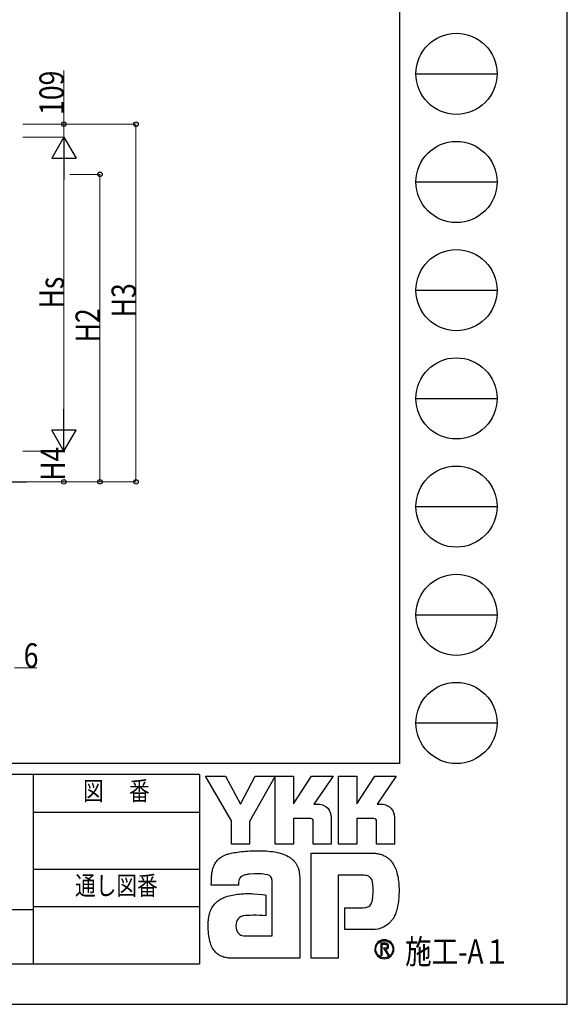
# Model space of a CAD drawing. Units: millimetres. Extents: x 0 to 37845, y 0 to 26730.
# Drawn here: x 33289 to 37845, y 0 to 8190 of the extents above; entities that cross this region are included whole.
import ezdxf
from ezdxf.enums import TextEntityAlignment as Align

# ---------------------------------------------------------------- set-up
doc = ezdxf.new("R2010")
doc.units = ezdxf.units.MM
for name, color, linetype, lineweight in [('YKK_A1', 4, 'Continuous', 30), ('YKK_D', 6, 'Continuous', 13), ('YKK_ZWAK', 7, 'Continuous', 30)]:
    doc.layers.add(name, color=color, linetype=linetype, lineweight=lineweight)
doc.styles.add('text-b', font='extslim2.shx', dxfattribs={"width": 0.8, "bigfont": 'extfont2.shx'})

msp = doc.modelspace()

# ---------------------------------------------------------------- linework, layer by layer
at = {"layer": 'YKK_A1'}
msp.add_line((32251, 4345.8), (33344.5, 4345.8), dxfattribs=at)
at = {"layer": 'YKK_D'}
for p, q in [((33656.2, 7320.7), (33656.2, 7766)), ((33313.5, 7320.7), (33657.2, 7320.7)), ((33313.5, 7320.2), (34257.2, 7320.2)), ((33656.2, 7212.1), (33656.2, 7320.7)), ((34256.2, 7320.2), (34256.2, 4345.8)), ((33313.5, 7212.1), (33657.2, 7212.1)), ((33313.5, 7212.1), (33657.2, 7212.1)), ((33656.2, 7009.6), (33656.2, 4803.4)), ((33706.2, 6903.6), (33957.2, 6903.6)), ((33956.2, 6903.6), (33956.2, 4345.8)), ((33313.5, 4600.9), (33657.2, 4600.9)), ((33313.5, 4600.9), (33657.2, 4600.9)), ((33656.2, 4600.9), (33656.2, 4592.2)), ((33345.5, 4345.8), (34257.2, 4345.8)), ((33345.5, 4345.8), (33657.2, 4345.8)), ((33656.2, 4345.8), (33656.2, 4354.6)), ((33706.2, 4345.8), (33957.2, 4345.8)), ((33244.5, 2799.6), (33430.9, 2799.6))]:
    msp.add_line(p, q, dxfattribs=at)
at = {"layer": 'YKK_D', "lineweight": -2}
for p, q in [((33656.2, 7212.1), (33555, 7036.8)), ((33656.2, 7212.1), (33757.5, 7036.8)), ((33656.2, 7212.1), (33656.2, 6861.4)), ((33555, 7036.8), (33757.5, 7036.8)), ((33656.2, 4600.9), (33656.2, 4951.6)), ((33656.2, 4600.9), (33555, 4776.2)), ((33757.5, 4776.2), (33555, 4776.2)), ((33656.2, 4600.9), (33757.5, 4776.2))]:
    msp.add_line(p, q, dxfattribs=at)
at = {"layer": 'YKK_D', "linetype": 'ByBlock', "lineweight": -2}
for centre in [(33656.2, 7320.7), (34256.2, 7320.2), (33956.2, 6903.6), (33656.2, 4345.8), (33956.2, 4345.8), (34256.2, 4345.8)]:
    msp.add_circle(centre, 19.1, dxfattribs=at)
at = {"layer": 'YKK_ZWAK'}
for p, q in [((37845, 0), (37845, 26730)), ((36450.1, 25852.5), (36450.1, 2002.5)), ((36585.1, 7740), (37260.1, 7740)), ((36585.1, 6840), (37260.1, 6840)), ((36585.1, 5940), (37260.1, 5940)), ((36585.1, 5040), (37260.1, 5040)), ((36585.1, 4140), (37260.1, 4140)), ((36585.1, 3240), (37260.1, 3240)), ((36585.1, 2340), (37260.1, 2340)), ((36450.1, 2002.5), (1350.1, 2002.5)), ((33401.3, 1912.5), (28755.1, 1912.5)), ((33401.3, 1912.5), (33401.3, 337.5)), ((34785.1, 1912.5), (33401.3, 1912.5)), ((34785.1, 1912.5), (34785.1, 337.5)), ((33401.3, 1597.5), (34785.1, 1597.5)), ((33401.3, 1125), (34785.1, 1125)), ((28755.1, 787.5), (33401.3, 787.5)), ((34785.1, 810), (33401.3, 810)), ((28755.1, 337.5), (33401.3, 337.5)), ((33401.3, 337.5), (34785.1, 337.5)), ((0, 0), (37845, 0))]:
    msp.add_line(p, q, dxfattribs=at)
at = {"layer": 'YKK_ZWAK', "linetype": 'ByBlock', "lineweight": -2}
msp.add_lwpolyline([(34834.6, 1899), (35000.2, 1899), (35124.6, 1664.6), (35248.7, 1899), (35414.4, 1899), (35202, 1521), (35202, 1331.4), (35050.9, 1331.4), (35050.9, 1526.1)], close=True, dxfattribs=at)
for points in [[(35774, 1664, -0.051726), (35797, 1661.7, -0.052499), (35817.8, 1655), (35836, 1644.6), (35851.4, 1631.1), (35863.8, 1615), (35872.9, 1596.8), (35878.5, 1577.3), (35880.5, 1556.8), (35880.5, 1331), (35731.8, 1331), (35731.8, 1523.7, 0.432687), (35710, 1545.3), (35567, 1545.3), (35567, 1331.6), (35414.6, 1331.6), (35414.6, 1899), (35567, 1899), (35567, 1666.9), (35716.8, 1899), (35895.8, 1899), (35735.2, 1664), (35740.9, 1664), (35747.2, 1664), (35753.6, 1664), (35759.8, 1664), (35765.4, 1664), (35769.9, 1664), (35772.9, 1664)], [(36300.3, 1664, -0.051663), (36323.4, 1661.7, -0.052338), (36344.2, 1655), (36362.4, 1644.6), (36377.9, 1631.1), (36390.3, 1615), (36399.5, 1596.8), (36405.2, 1577.3), (36407.2, 1556.8), (36407.2, 1331.4), (36258.2, 1331.4), (36258.2, 1523.7, 0.435514), (36236.3, 1545.3), (36093.5, 1545.3), (36093.5, 1331.4), (35941, 1331.4), (35941, 1899), (36093.5, 1899), (36093.5, 1666.9), (36243.1, 1899), (36422.1, 1899), (36261.6, 1664), (36267.3, 1664), (36273.6, 1664), (36280.1, 1664), (36286.3, 1664), (36291.8, 1664), (36296.2, 1664), (36299.2, 1664)], [(35241.6, 1277.3, -0.018094), (35319, 1276.7, -0.024721), (35395.1, 1269.8, -0.036616), (35464.8, 1254.8, -0.058112), (35523.6, 1230.1, -0.03375), (35548.2, 1213.6, -0.037521), (35568.5, 1195.2, -0.039357), (35585, 1174.9, -0.0386), (35597.7, 1152.7, -0.035423), (35607.2, 1128.8), (35613.6, 1102.9), (35617.2, 1075.3), (35618.3, 1045.9), (35618.3, 382.5), (35075.5, 382.5, -0.028892), (35027.3, 385, -0.043915), (34984.9, 393.5, -0.060177), (34948.5, 409.1, -0.069903), (34917.9, 433.3, -0.065797), (34893.5, 467.2, -0.051969), (34875.1, 512.2, -0.037389), (34862.8, 569.5, -0.026103), (34856.7, 640.4, -0.034557), (34858.3, 700.8, -0.041878), (34867.4, 751.2, -0.048259), (34882.9, 792.5, -0.051361), (34903.7, 825.7, -0.04953), (34928.8, 851.9, -0.043327), (34956.9, 872.1, -0.034891), (34987.2, 887.2, -0.026086), (35018.3, 898.3, -0.029358), (35072.6, 911.1, -0.022398), (35127.7, 918.2, -0.01753), (35181.1, 920.8, -0.014179), (35230.3, 920.1), (35272.8, 917.3), (35306.3, 913.6), (35328.2, 910.1), (35336, 908), (35336, 735.9), (35311.1, 738.5), (35283.9, 740), (35255.9, 740.5), (35229.1, 740.5), (35205.2, 740), (35185.9, 739.3), (35173, 738.7), (35168.3, 738.5), (35148.9, 734.9), (35132.1, 729.4), (35118, 721.7), (35106.6, 712), (35097.9, 700.2), (35091.8, 686.2), (35088.5, 670.1), (35087.8, 651.6), (35089.9, 631.4), (35094.2, 614.7), (35100.4, 601.1), (35108.2, 590.4), (35117.4, 582.3), (35127.6, 576.4), (35138.6, 572.4), (35150.2, 570), (35389.2, 570), (35389.2, 1012.2), (35389.2, 1020.9), (35388.8, 1029.5), (35387.7, 1037.8), (35385.7, 1045.6), (35382.9, 1052.9), (35378.9, 1059.5), (35373.8, 1065.4), (35367.2, 1070.4), (35353.2, 1075.9), (35330.8, 1080.6), (35302.2, 1084), (35269.7, 1085.9), (35235.4, 1085.7), (35201.5, 1083.2, 0.027851), (35170.4, 1078, 0.045184), (35144.1, 1069.6), (35133.6, 1063.7), (35125.5, 1056.5), (35119.3, 1048.1), (35114.8, 1038.6), (35111.7, 1028.1), (35109.7, 1016.7), (35108.5, 1004.5), (35107.8, 991.5), (34882.8, 990.9), (34883.5, 1021.7), (34884.8, 1056.3, -0.022557), (34888.5, 1092.9, -0.03534), (34896.7, 1129.9, -0.049232), (34911.2, 1165.6, -0.06152), (34934, 1198.3, -0.06655), (34967, 1226.1, -0.061399), (35012, 1247.5, -0.028035), (35047.8, 1256.5, -0.015355), (35101.2, 1265.6, -0.013333), (35167.3, 1273, -0.014543)], [(36429.5, 798.9, -0.035312), (36415.1, 750.9, -0.058477), (36396.3, 714.2, -0.028882), (36377.8, 690.4, -0.030955), (36358, 670.6), (36337.3, 654.5), (36315.6, 641.8), (36293.3, 632.3), (36270.5, 625.9), (36247.2, 622.1), (36223.7, 621), (35992.6, 621), (35992.6, 802.5), (36122.9, 802.5), (36147, 802.9), (36168.1, 804.9), (36186.2, 810.2, 0.088267), (36201.3, 820.4, 0.083745), (36213.1, 836.9, 0.058286), (36221.7, 861.4, 0.036044), (36227, 895.4, 0.022073), (36228.7, 940.5), (36228.4, 969.2), (36227.1, 995), (36223.8, 1017.6), (36218, 1036.8, 0.073112), (36208.7, 1052.3, 0.087251), (36195.2, 1063.7, 0.077447), (36176.7, 1070.8, 0.055437), (36152.4, 1073.2), (35937.9, 1073.2), (35937.9, 382.5), (35713, 382.5), (35713, 1256.4), (36235.6, 1256.4, -0.040311), (36274, 1252, -0.042197), (36307, 1242.4, -0.041885), (36334.9, 1228.9, -0.039554), (36358, 1212.7, -0.035941), (36376.7, 1194.7), (36391.4, 1176.2), (36402.4, 1158.3), (36410, 1142, -0.04472), (36427.2, 1094.5, -0.030712), (36438.5, 1038.8, -0.023866), (36444.1, 978.1, -0.021133), (36444.3, 915.8, -0.021507), (36439.3, 855, -0.025417)], [(36378.7, 514.3, 0.199597), (36322.5, 537.5, 0.413355), (36243.3, 458.3, 0.200198), (36266.5, 402.1, 0.19909), (36322.5, 378.9, 0.198684), (36378.7, 402.1, 0.200316), (36401.9, 458.3, 0.20047), (36378.7, 514.3)], [(36322.5, 387.1, -0.201097), (36272.4, 408, -0.201372), (36251.6, 458.3, -0.200369), (36272.4, 508.5, -0.200196), (36322.5, 529.3, -0.199293), (36372.8, 508.5, -0.199206), (36393.7, 458.3, -0.413286), (36322.5, 387.1)], [(36344.1, 494, -0.196518), (36348.1, 483.3), (36347.5, 478.5), (36345.8, 474.7), (36343.2, 471.8), (36340, 469.7), (36336.3, 468.3), (36332.6, 467.4), (36328.9, 466.9), (36325.5, 466.8), (36316.5, 466.8), (36321.1, 459.1), (36350.5, 408.5), (36362.3, 408.5), (36333.9, 457.2), (36336.6, 457.8), (36339.1, 458.4), (36341.5, 459.3), (36343.8, 460.2), (36345.9, 461.3), (36347.9, 462.5), (36349.7, 463.9), (36351.4, 465.4, 0.200182), (36358.2, 483.3), (36358.1, 486), (36357.8, 488.5), (36357.2, 490.9), (36356.5, 493.3), (36355.5, 495.5), (36354.3, 497.5), (36353, 499.5), (36351.4, 501.2), (36349.3, 503.1), (36347, 504.7), (36344.4, 506.1), (36341.7, 507.2), (36338.8, 508.1), (36335.6, 508.7), (36332.3, 509.1), (36328.8, 509.2), (36294.7, 509.2), (36294.7, 408.9), (36305.1, 408.9), (36305.1, 499), (36328.8, 499), (36331.3, 498.9), (36333.6, 498.7), (36335.8, 498.3), (36337.8, 497.7), (36339.6, 497), (36341.3, 496.1), (36342.8, 495.1)]]:
    msp.add_lwpolyline(points, format="xyb", close=True, dxfattribs=at)
at = {"layer": 'YKK_ZWAK'}
for centre in [(36922.6, 7740), (36922.6, 6840), (36922.6, 5940), (36922.6, 5040), (36922.6, 4140), (36922.6, 3240), (36922.6, 2340)]:
    msp.add_circle(centre, 337.5, dxfattribs=at)

# ---------------------------------------------------------------- texts
at = {"layer": 'YKK_D', "style": 'text-b', "width": 0.8}
for s, p in [('109', (33655.4, 7398)), ('Hs', (33655.6, 5787.7)), ('H3', (34255.6, 5714.2)), ('H2', (33955.6, 5505.9)), ('H4', (33666, 4354.6))]:
    msp.add_text(s, height=202.5, rotation=90, dxfattribs=at).set_placement(p)
msp.add_text('6', height=202.5, dxfattribs=at).set_placement((33322, 2800.5))
at = {"layer": 'YKK_ZWAK', "style": 'text-b', "width": 0.8}
for s, p in [('図\u3000 番', (34093.2, 1755)), ('通し図番', (34093.2, 967.5))]:
    msp.add_text(s, height=157.5, dxfattribs=at).set_placement(p, align=Align.MIDDLE)
msp.add_text('施工-A１', height=202.5, dxfattribs=at).set_placement((36495.1, 337.5))

doc.saveas('drawing.dxf')
